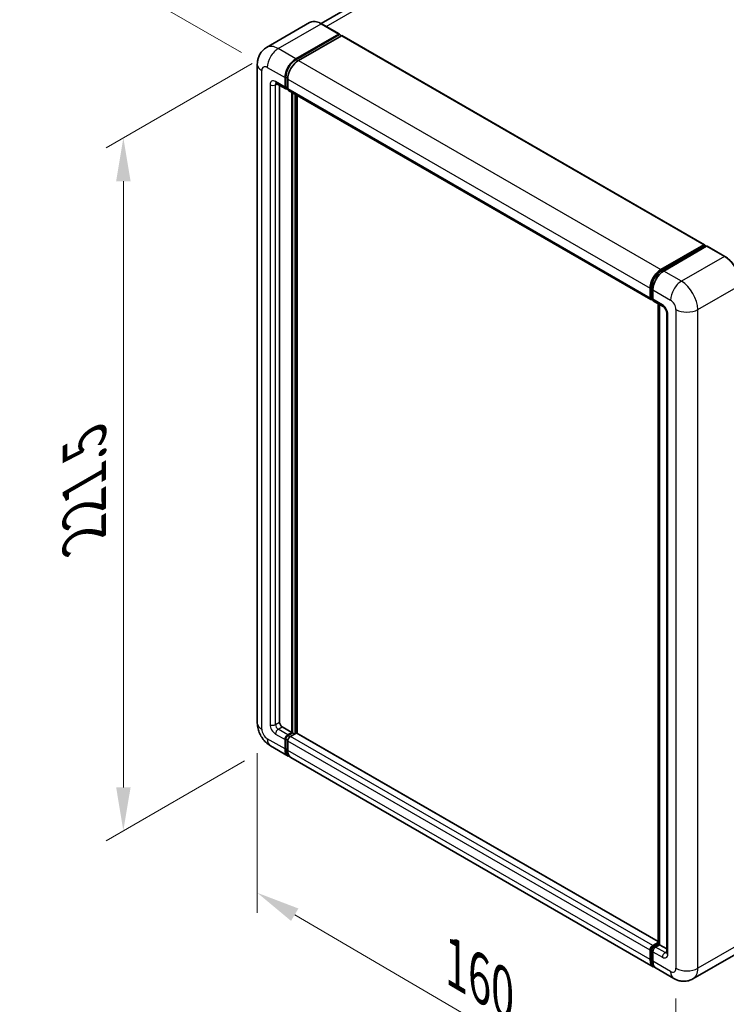
# Model space of a CAD drawing. Units: millimetres. Extents: x 0 to 8476, y 0 to 1124.
# Drawn here: x 728 to 891, y 190 to 417 of the extents above; entities that cross this region are included whole.
import ezdxf

# ---------------------------------------------------------------- set-up
doc = ezdxf.new("R2010")
doc.units = ezdxf.units.MM
doc.header["$LTSCALE"] = 4
doc.layers.get('Defpoints').update_dxf_attribs({"lineweight": 25})
for name, color, linetype, lineweight in [('Dimension (ISO)', 7, 'Continuous', 18), ('Visible (ISO)', 7, 'Continuous', 35), ('Visible Narrow (ISO)', 7, 'Continuous', 25)]:
    doc.layers.add(name, color=color, linetype=linetype, lineweight=lineweight)
doc.styles.add('Note Text (TK)', font='txt')
doc.dimstyles.new('Default - Method 1b (TK)', dxfattribs={"dimscale": 4, "dimtxt": 2.5, "dimasz": 2.5, "dimexe": 1, "dimexo": 1.5, "dimgap": 1, "dimtad": 1, "dimtoh": 1, "dimrnd": 1e-08, "dimdsep": 46, "dimtxsty": 'Note Text (TK)', "dimcen": 0.09, "dimdle": 5, "dimclrd": 100, "dimclre": 100, "dimclrt": 7, "dimadec": 1, "dimazin": 1, "dimtfac": 1, "dimtmove": 0, "dimatfit": 3, "dimfxl": 0, "dimtolj": 1, "dimlwd": -1, "dimlwe": -1, "dimarcsym": 0})

# ---------------------------------------------------------------- blocks, each defined once
blk = doc.blocks.new('*D24')
at = {"layer": 'Defpoints', "color": 0, "transparency": 16777216}
for p in [(926.99, 529.19), (960.93, 509.6), (784.77, 406.43)]:
    blk.add_point(p, dxfattribs=at)
at = {"layer": 'Dimension (ISO)', "color": 100, "transparency": 16777216}
for p, q in [((954.95, 513.05), (923, 531.49)), ((759.71, 430.94), (918.37, 524.13)), ((778.79, 409.88), (747.11, 428.17))]:
    blk.add_line(p, q, dxfattribs=at)
for points in [[(917.52, 525.57), (919.21, 522.69), (926.99, 529.19)], [(758.87, 432.37), (760.56, 429.5), (751.09, 425.87)]]:
    blk.add_solid(points, dxfattribs=at)
at = {"layer": 'Dimension (ISO)', "color": 7, "transparency": 16777216, "insert": (825.66, 480.11), "char_height": 10, "attachment_point": 4, "rotation": 30.4297, "style": 'Note Text (TK)'}
blk.add_mtext('\\A1;{\\Q-29.570;\\W0.820;\\H0.816x; \\fＭＳ Ｐゴシック|b0|i0;\\H10.0000;280}', dxfattribs=at)
blk = doc.blocks.new('*D25')
at = {"layer": 'Defpoints', "color": 0, "transparency": 16777216}
for p in [(787.28, 410.78), (785.5, 249.85), (751.56, 230.25)]:
    blk.add_point(p, dxfattribs=at)
at = {"layer": 'Dimension (ISO)', "color": 100, "transparency": 16777216}
for p, q in [((781.28, 407.32), (747.56, 387.85)), ((751.56, 380.16), (751.56, 240.25)), ((779.5, 246.38), (747.56, 227.94))]:
    blk.add_line(p, q, dxfattribs=at)
for points in [[(749.9, 380.16), (753.23, 380.16), (751.56, 390.16)], [(749.9, 240.25), (753.23, 240.25), (751.56, 230.25)]]:
    blk.add_solid(points, dxfattribs=at)
at = {"layer": 'Dimension (ISO)', "color": 7, "transparency": 16777216, "insert": (742.56, 295.94), "char_height": 10, "attachment_point": 4, "rotation": 90, "style": 'Note Text (TK)'}
blk.add_mtext('\\A1;{\\Q-30.000;\\W0.816;\\H0.816x; \\fＭＳ Ｐゴシック|b0|i0;\\H10.0000;221.5}', dxfattribs=at)
blk = doc.blocks.new('*D26')
at = {"layer": 'Defpoints', "color": 0, "transparency": 16777216}
for p in [(782.47, 255.1), (879.05, 198.49), (879.05, 159.3)]:
    blk.add_point(p, dxfattribs=at)
at = {"layer": 'Dimension (ISO)', "color": 100, "transparency": 16777216}
for p, q in [((782.47, 248.15), (782.47, 211.27)), ((791.1, 210.85), (870.42, 164.36)), ((879.05, 191.54), (879.05, 154.66))]:
    blk.add_line(p, q, dxfattribs=at)
for points in [[(791.94, 212.29), (790.25, 209.42), (782.47, 215.91)], [(871.26, 165.8), (869.58, 162.92), (879.05, 159.3)]]:
    blk.add_solid(points, dxfattribs=at)
at = {"layer": 'Dimension (ISO)', "color": 7, "transparency": 16777216, "insert": (826.56, 200.5), "char_height": 10, "attachment_point": 4, "rotation": 329.6231, "style": 'Note Text (TK)'}
blk.add_mtext('\\A1;{\\Q-30.377;\\W0.813;\\H0.816x; \\fＭＳ Ｐゴシック|b0|i0;\\H10.0000;160}', dxfattribs=at)

msp = doc.modelspace()

# ---------------------------------------------------------------- linework, layer by layer
at = {"layer": 'Visible (ISO)'}
for p, q in [((951.0595, 505.4214), (797.1733, 416.5752)), ((794.515, 416.7615), (784.6155, 411.046)), ((801.3783, 414.1496), (797.2928, 416.5084)), ((791.3677, 408.4231), (801.2672, 414.1386)), ((791.3677, 408.2054), (801.4243, 414.0116)), ((801.8643, 413.7576), (791.9963, 408.0602)), ((801.4243, 414.0479), (801.4243, 414.0116)), ((801.4243, 414.0116), (801.8643, 413.7576)), ((801.9977, 413.7708), (885.5934, 365.5067)), ((782.4696, 407.153), (782.4696, 255.1032)), ((786.8378, 402.7543), (789.0377, 401.4842)), ((787.5965, 402.3163), (787.5965, 255.2846)), ((788.8536, 401.8911), (788.8536, 404.0685)), ((789.0421, 402), (789.0421, 404.1773)), ((789.4821, 403.7056), (789.4821, 401.5282)), ((789.4821, 401.5355), (789.171, 401.7152)), ((789.6662, 401.1213), (873.2619, 352.8573)), ((790.4249, 252.9259), (790.4249, 400.6833)), ((790.6135, 252.817), (790.6135, 400.5744)), ((791.682, 252.7258), (791.682, 399.9575)), ((875.592, 359.7962), (885.4601, 365.4935)), ((875.638, 359.4988), (885.6946, 365.305)), ((886.12, 365.1488), (876.2205, 359.4333)), ((885.6486, 365.3847), (885.6486, 365.2784)), ((885.8058, 365.2939), (886.0886, 365.1306)), ((890.3166, 362.801), (886.2311, 365.1598)), ((873.0778, 353.2642), (873.0778, 355.4416)), ((873.3584, 353.3731), (873.3584, 355.5504)), ((873.7064, 355.0787), (873.7064, 352.9013)), ((873.5524, 352.9975), (873.7064, 352.9086)), ((873.8905, 352.4944), (876.0904, 351.2243)), ((874.9298, 204.137), (874.9298, 351.8944)), ((875.2777, 351.6935), (875.2777, 203.9361)), ((876.903, 349.8168), (876.903, 202.1216)), ((788.225, 254.196), (790.4249, 252.9259)), ((789.4821, 252.3815), (790.4249, 252.9259)), ((789.4821, 252.1638), (790.6135, 252.817)), ((791.4306, 252.7807), (790.1106, 252.0187)), ((791.0534, 252.563), (790.6135, 252.817)), ((874.9298, 204.6626), (791.5639, 252.7939)), ((788.8536, 249.1156), (788.8536, 251.2929)), ((789.0421, 249.2244), (789.0421, 251.4017)), ((789.4821, 250.93), (789.4821, 248.7527)), ((785.5044, 249.8467), (789.5899, 247.4879)), ((873.8142, 198.861), (790.2185, 247.125)), ((873.0778, 200.4886), (873.0778, 202.666)), ((873.3584, 200.5975), (873.3584, 202.7748)), ((873.7064, 203.7546), (874.9298, 204.461)), ((873.7064, 202.3031), (873.7064, 200.1258)), ((873.7524, 203.4572), (874.9298, 204.137)), ((875.2777, 203.9361), (874.3349, 203.3917)), ((874.9949, 204.0994), (874.9298, 204.137)), ((874.9949, 204.0994), (875.2777, 203.9361)), ((875.2777, 203.9361), (876.903, 202.9977)), ((892.8722, 201.7668), (882.9727, 196.0513)), ((878.5283, 196.1393), (874.4428, 198.4981))]:
    msp.add_line(p, q, dxfattribs=at)
for centre, major_axis, start_param, end_param in [((801.2672, 413.9571), (0.1111, 0.1925), 5.49778714, 7.06858347), ((801.8643, 413.5398), (0.1333, 0.2309), 0, 0.78539816), ((791.3677, 405.52), (1.7778, 3.0792), 0.78539816, 2.35619449), ((791.3677, 405.52), (1.6444, 2.8483), 0.78539816, 2.35619449), ((791.9963, 405.1571), (-1.7778, -3.0792), 3.92699082, 5.49778714), ((789.4821, 402.254), (-0.4444, -0.7698), 5.49778714, 7.06858347), ((789.4821, 402.254), (-0.3111, -0.5389), 5.49778714, 6.28318531), ((790.1106, 401.8911), (-0.4444, -0.7698), 5.49778714, 6.28318531), ((885.4601, 365.2758), (0.1333, 0.2309), 5.49778714, 7.06858347), ((885.8058, 365.1125), (-0.1111, 0.1925), 5.49778714, 6.28318531), ((886.12, 364.9673), (0.1111, 0.1925), 0, 0.78539816), ((875.592, 356.8931), (1.7778, 3.0792), 0.78539816, 2.35619449), ((876.2205, 356.5302), (-1.7778, -3.0792), 3.92699082, 5.49778714), ((873.7064, 353.6271), (-0.4444, -0.7698), 5.49778714, 7.06858347), ((874.3349, 353.2642), (-0.4444, -0.7698), 5.49778714, 6.28318531), ((788.225, 254.9218), (0.4444, -0.7698), 3.92699082, 5.49778714), ((789.4821, 251.6558), (0.4444, 0.7698), 0.78539816, 2.35619449), ((791.4306, 252.563), (0.1333, 0.2309), 0, 0.78539816), ((789.4821, 251.6558), (0.3111, 0.5389), 0.78539816, 2.35619449), ((790.1106, 251.2929), (-0.4444, -0.7698), 3.92699082, 5.49778714), ((791.3677, 250.5671), (-1.7778, -3.0792), 5.49778714, 6.46089591), ((791.3677, 250.5671), (-1.6444, -2.8483), 5.49778714, 6.25355893), ((791.9963, 250.2042), (-1.7778, -3.0792), 5.49778714, 6.28318531), ((873.7064, 203.0289), (0.4444, 0.7698), 0.78539816, 2.35619449), ((874.3349, 202.666), (-0.4444, -0.7698), 3.92699082, 5.49778714), ((875.592, 201.9402), (-1.7778, -3.0792), 5.49778714, 6.46089591), ((876.2205, 201.5773), (-1.7778, -3.0792), 5.49778714, 6.28318531)]:
    msp.add_ellipse(centre, major_axis=major_axis, ratio=0.57735027, start_param=start_param, end_param=end_param, dxfattribs=at)
for points, knots in [([(797.2928, 416.5084), (797.0949, 416.6227), (796.8959, 416.7196), (796.4999, 416.8758), (796.3029, 416.9351), (795.915, 417.0135), (795.724, 417.0326), (795.353, 417.0285), (795.1728, 417.0053), (794.8295, 416.9155), (794.6663, 416.8488), (794.515, 416.7615)], [0, 0, 0, 0, 0.157079633, 0.157079633, 0.314159265, 0.314159265, 0.471238898, 0.471238898, 0.628318531, 0.628318531, 0.785398163, 0.785398163, 0.785398163, 0.785398163]), ([(782.4696, 407.153), (782.4696, 407.3902), (782.4855, 407.6373), (782.5622, 408.1527), (782.6232, 408.4214), (782.8093, 408.9754), (782.9349, 409.261), (783.2705, 409.8279), (783.4814, 410.109), (783.9909, 410.6246), (784.2897, 410.8579), (784.6155, 411.046)], [4.71238898, 4.71238898, 4.71238898, 4.71238898, 4.869468613, 4.869468613, 5.026548246, 5.026548246, 5.183627878, 5.183627878, 5.340707511, 5.340707511, 5.497787144, 5.497787144, 5.497787144, 5.497787144]), ([(786.7134, 402.8068), (786.7134, 402.8068), (786.7148, 402.8067), (786.7243, 402.8048), (786.7387, 402.8011), (786.78, 402.7848), (786.8068, 402.7722), (786.8378, 402.7543)], [5.902696792, 5.902696792, 5.902696792, 5.902696792, 5.969026042, 5.969026042, 6.126105675, 6.126105675, 6.283185307, 6.283185307, 6.283185307, 6.283185307]), ([(894.0419, 356.3488), (894.0419, 356.8059), (893.9793, 357.2945), (893.7381, 358.2911), (893.5593, 358.799), (893.103, 359.7877), (892.8254, 360.2685), (892.1973, 361.1581), (891.8468, 361.5668), (891.1044, 362.274), (890.7126, 362.5724), (890.3166, 362.801)], [1.57079633, 1.57079633, 1.57079633, 1.57079633, 1.88495559, 1.88495559, 2.19911486, 2.19911486, 2.51327412, 2.51327412, 2.82743339, 2.82743339, 3.14159265, 3.14159265, 3.14159265, 3.14159265]), ([(873.3584, 355.5504), (873.3584, 355.8328), (873.397, 356.1327), (873.5446, 356.7428), (873.6538, 357.0528), (873.9322, 357.656), (874.1014, 357.949), (874.4846, 358.4917), (874.6985, 358.7413), (875.153, 359.1742), (875.3935, 359.3576), (875.638, 359.4988)], [3.14159265, 3.14159265, 3.14159265, 3.14159265, 3.45575192, 3.45575192, 3.76991118, 3.76991118, 4.08407045, 4.08407045, 4.39822972, 4.39822972, 4.71238898, 4.71238898, 4.71238898, 4.71238898]), ([(873.5524, 352.9975), (873.5245, 353.0137), (873.4988, 353.0336), (873.4544, 353.0786), (873.4356, 353.1035), (873.4049, 353.1553), (873.393, 353.1822), (873.3747, 353.2365), (873.3684, 353.2639), (873.3603, 353.3186), (873.3584, 353.3459), (873.3584, 353.3731)], [2.35619449, 2.35619449, 2.35619449, 2.35619449, 2.513274123, 2.513274123, 2.670353756, 2.670353756, 2.827433388, 2.827433388, 2.984513021, 2.984513021, 3.141592654, 3.141592654, 3.141592654, 3.141592654]), ([(876.0904, 351.2243), (876.131, 351.2008), (876.1788, 351.1682), (876.2841, 351.0819), (876.3422, 351.0268), (876.4606, 350.8956), (876.5209, 350.8184), (876.6341, 350.6496), (876.6867, 350.5576), (876.7759, 350.3717), (876.8125, 350.2777), (876.866, 350.103), (876.8837, 350.0218), (876.9001, 349.9003), (876.903, 349.855), (876.903, 349.8168)], [3.14159265, 3.14159265, 3.14159265, 3.14159265, 3.34831632, 3.34831632, 3.57177779, 3.57177779, 3.8108324, 3.8108324, 4.05880671, 4.05880671, 4.30647121, 4.30647121, 4.54413512, 4.54413512, 4.71238898, 4.71238898, 4.71238898, 4.71238898]), ([(785.5044, 249.8467), (785.0935, 250.0839), (784.7471, 250.3555), (784.1358, 250.9378), (783.8713, 251.2495), (783.4063, 251.9083), (783.2059, 252.2553), (782.868, 252.9875), (782.7302, 253.3723), (782.5316, 254.1929), (782.4696, 254.6287), (782.4696, 255.1032)], [3.14159265, 3.14159265, 3.14159265, 3.14159265, 3.45575192, 3.45575192, 3.76991118, 3.76991118, 4.08407045, 4.08407045, 4.39822972, 4.39822972, 4.71238898, 4.71238898, 4.71238898, 4.71238898]), ([(873.3584, 202.7748), (873.3584, 202.8292), (873.3657, 202.8831), (873.3913, 202.989), (873.4098, 203.041), (873.456, 203.1412), (873.4839, 203.1895), (873.5476, 203.2796), (873.5834, 203.3216), (873.6623, 203.3968), (873.7053, 203.43), (873.7524, 203.4572)], [3.14159265, 3.14159265, 3.14159265, 3.14159265, 3.45575192, 3.45575192, 3.76991118, 3.76991118, 4.08407045, 4.08407045, 4.39822972, 4.39822972, 4.71238898, 4.71238898, 4.71238898, 4.71238898]), ([(873.8793, 199.1674), (873.8649, 199.1808), (873.8506, 199.1946), (873.7565, 199.2899), (873.686, 199.3824), (873.5656, 199.5856), (873.5158, 199.6963), (873.4365, 199.9322), (873.4071, 200.0575), (873.368, 200.3195), (873.3584, 200.4563), (873.3584, 200.5975)], [2.486038708, 2.486038708, 2.486038708, 2.486038708, 2.513274123, 2.513274123, 2.670353756, 2.670353756, 2.827433388, 2.827433388, 2.984513021, 2.984513021, 3.141592654, 3.141592654, 3.141592654, 3.141592654]), ([(876.903, 202.1216), (876.903, 202.0859), (876.9005, 202.0564), (876.8939, 202.0125), (876.8899, 201.9981), (876.8868, 201.989), (876.8863, 201.9877), (876.8863, 201.9877)], [4.71238898, 4.71238898, 4.71238898, 4.71238898, 4.869468613, 4.869468613, 5.026548246, 5.026548246, 5.092877496, 5.092877496, 5.092877496, 5.092877496]), ([(882.9727, 196.0513), (882.6469, 195.8632), (882.2954, 195.7211), (881.5941, 195.5376), (881.2452, 195.4955), (880.5865, 195.4883), (880.2763, 195.5224), (879.7035, 195.6382), (879.4404, 195.7197), (878.9556, 195.911), (878.7337, 196.0207), (878.5283, 196.1393)], [5.497787144, 5.497787144, 5.497787144, 5.497787144, 5.654866776, 5.654866776, 5.811946409, 5.811946409, 5.969026042, 5.969026042, 6.126105675, 6.126105675, 6.283185307, 6.283185307, 6.283185307, 6.283185307])]:
    msp.add_open_spline(points, degree=3, knots=knots, dxfattribs=at)
at = {"layer": 'Visible Narrow (ISO)'}
for p, q in [((798.3467, 415.8999), (953.0595, 505.2233)), ((787.2822, 410.7819), (797.1817, 416.4974)), ((797.1817, 416.4974), (801.2672, 414.1386)), ((801.8643, 413.7576), (885.4601, 365.4935)), ((791.3677, 408.4231), (787.2822, 410.7819)), ((791.8143, 407.9475), (791.3677, 408.2054)), ((791.9963, 408.0602), (875.592, 359.7962)), ((783.511, 253.6516), (783.511, 405.7015)), ((784.7681, 406.4272), (788.8536, 404.0685)), ((785.3966, 402.4355), (785.3966, 254.7403)), ((788.8536, 401.8911), (786.6537, 403.1612)), ((786.6537, 402.4355), (787.0219, 402.648)), ((786.6537, 254.7403), (786.6537, 402.4355)), ((789.4887, 403.9195), (789.0421, 404.1773)), ((789.4821, 403.7056), (873.0778, 355.4416)), ((789.4821, 401.746), (789.0421, 402)), ((789.4821, 401.5282), (873.0778, 353.2642)), ((791.0849, 400.3023), (791.0849, 252.5811)), ((791.3991, 252.7626), (791.3991, 400.1208)), ((875.7491, 359.4877), (885.8058, 365.2939)), ((886.12, 365.1488), (890.2055, 362.79)), ((890.2055, 362.79), (880.306, 357.0745)), ((875.7491, 359.4877), (876.0386, 359.3206)), ((880.306, 357.0745), (876.2205, 359.4333)), ((873.4235, 353.2824), (873.4235, 355.4597)), ((873.4235, 355.4597), (873.713, 355.2926)), ((873.7064, 355.0787), (877.7919, 352.7199)), ((884.0773, 350.5426), (893.9768, 356.2581)), ((873.4235, 353.2824), (873.7064, 353.1191)), ((875.9063, 351.6312), (873.7064, 352.9013)), ((874.9949, 204.0994), (874.9949, 351.8568)), ((879.049, 350.5426), (879.049, 198.4928)), ((884.0773, 198.4928), (884.0773, 350.5426)), ((877.1633, 201.7588), (877.1633, 349.4539)), ((786.6537, 254.7403), (787.5965, 255.2846)), ((786.6537, 252.563), (788.8536, 251.2929)), ((787.2822, 253.6516), (788.225, 254.196)), ((789.4821, 252.3815), (787.2822, 253.6516)), ((874.9298, 204.5724), (791.4306, 252.7807)), ((788.8536, 249.1156), (784.7681, 251.4743)), ((789.5045, 251.1348), (789.0421, 251.4017)), ((789.9444, 251.8969), (789.4821, 252.1638)), ((873.0778, 202.666), (789.4821, 250.93)), ((873.7064, 203.7546), (790.1106, 252.0187)), ((789.4821, 248.9704), (789.0421, 249.2244)), ((873.0778, 200.4886), (789.4821, 248.7527)), ((873.4235, 200.5068), (873.4235, 202.6841)), ((873.4235, 202.6841), (873.7287, 202.5079)), ((873.7064, 202.3031), (875.9063, 201.033)), ((873.8635, 203.4462), (874.9949, 204.0994)), ((873.8635, 203.4462), (874.1687, 203.27)), ((876.5348, 202.1216), (874.3349, 203.3917)), ((876.5348, 202.1216), (876.903, 202.3342)), ((893.9768, 204.2082), (884.0773, 198.4928)), ((873.4235, 200.5068), (873.7064, 200.3435)), ((877.7919, 197.767), (873.7064, 200.1258))]:
    msp.add_line(p, q, dxfattribs=at)
for centre, major_axis, start_param, end_param in [((797.1817, 412.1427), (-2.6667, 4.6188), 5.49778714, 6.28318531), ((797.1817, 416.3159), (0.1111, 0.1925), 0, 0.78539816), ((787.2822, 406.4272), (-2.6667, 4.6188), 5.49778714, 6.28318531), ((787.2822, 407.8788), (1.7778, 3.0792), 0.78539816, 2.35619449), ((786.0251, 407.153), (-3.5556, 0), 0, 0.78539816), ((784.7681, 404.9757), (-0.8889, 1.5396), 5.49778714, 7.06858347), ((791.8391, 405.2478), (-1.6444, -2.8483), 4.1299989, 5.29477906), ((786.6537, 401.7097), (-0.8889, 1.5396), 5.49778714, 7.06858347), ((786.0251, 402.7984), (-0.8889, 0), 0.78539816, 2.35619449), ((787.2822, 403.5241), (-0.4444, -0.7698), 5.49778714, 6.28318531), ((787.2822, 402.0726), (-0.4444, 0.7698), 0.16790573, 0.78539816), ((890.2055, 362.6086), (0.1111, 0.1925), 0, 0.78539816), ((890.2055, 358.4354), (2.6667, -4.6188), 0.78539816, 2.35619449), ((875.7491, 356.8024), (1.6444, 2.8483), 0.78539816, 2.35619449), ((875.7491, 359.3063), (-0.1111, 0.1925), 5.49778714, 6.28318531), ((880.306, 354.1714), (1.7778, 3.0792), 0.78539816, 2.35619449), ((880.306, 352.7199), (-2.6667, 4.6188), 3.92699082, 5.49778714), ((873.5807, 355.5504), (-0.2222, 0), 0, 0.78539816), ((873.5807, 353.3731), (-0.2222, 0), 0, 0.78539816), ((873.8635, 353.5364), (-0.3111, -0.5389), 5.49778714, 6.28318531), ((877.7919, 351.2683), (0.8889, -1.5396), 0.78539816, 2.35619449), ((875.9063, 350.1797), (-0.8889, 1.5396), 3.92699082, 5.49778714), ((876.5348, 351.9941), (-0.4444, -0.7698), 5.49778714, 6.28318531), ((881.5631, 351.9941), (3.5556, 0), 3.92699082, 5.49778714), ((877.7919, 349.8168), (-0.8889, 0), 0, 0.78539816), ((786.0251, 255.1032), (-3.5556, 0), 0, 0.78539816), ((786.6537, 254.0145), (0.8889, -1.5396), 3.92699082, 5.49778714), ((786.0251, 255.1032), (-0.8889, 0), 0.78539816, 2.35619449), ((787.2822, 254.3774), (-0.4444, 0.7698), 0.78539816, 2.35619449), ((784.7681, 252.9259), (-0.8889, 1.5396), 0.78539816, 2.35619449), ((787.2822, 252.9259), (-0.4444, -0.7698), 3.92699082, 5.49778714), ((787.2822, 252.9259), (-1.7778, -3.0792), 5.49778714, 6.28318531), ((789.9535, 251.3836), (-0.3111, -0.5389), 4.0327783, 5.39199966), ((873.5807, 202.7748), (-0.2222, 0), 0, 0.78539816), ((873.8635, 202.9381), (0.3111, 0.5389), 0.78539816, 2.35619449), ((873.8635, 203.2647), (-0.1111, 0.1925), 5.49778714, 6.28318531), ((873.5807, 200.5975), (-0.2222, 0), 0, 0.78539816), ((875.7491, 201.8495), (-1.6444, -2.8483), 5.49778714, 6.13162893), ((876.5348, 201.3959), (-0.4444, -0.7698), 3.92699082, 5.49778714), ((875.9063, 202.4845), (0.8889, -1.5396), 5.49778714, 7.06858347), ((876.5348, 202.8474), (0.4444, -0.7698), 5.49778714, 6.11527958), ((877.7919, 202.1216), (-0.8889, 0), 0, 0.78539816), ((877.7919, 199.2185), (0.8889, -1.5396), 5.49778714, 7.06858347), ((880.306, 199.2185), (-1.7778, -3.0792), 5.49778714, 6.28318531), ((881.5631, 199.9443), (3.5556, 0), 3.92699082, 5.49778714), ((880.306, 200.6701), (2.6667, -4.6188), 0, 0.78539816)]:
    msp.add_ellipse(centre, major_axis=major_axis, ratio=0.57735027, start_param=start_param, end_param=end_param, dxfattribs=at)

# ---------------------------------------------------------------- dimensions: what is measured, and where the dimension line sits
at = {"layer": 'Dimension (ISO)', "color": 100}
for base, p1, p2, angle, text, override, picture, middle in [((926.9878, 529.194), (784.7681, 406.4272), (960.9289, 509.598), 210.42972, '{\\Q-29.570;\\W0.820;\\H0.816x; \\fＭＳ Ｐゴシック|b0|i0;\\H10.0000;280}', {"dimgap": 1, "dimtoh": 0, "dimdec": 2, "dimlfac": 1.370882, "dimtol": 0, "dimlim": 0, "dimtp": 0, "dimtm": 0, "dimtdec": 2, "dimtofl": 0, "dimatfit": 1}, '*D24', (839.0383, 477.533)), ((751.5633, 230.2508), (787.2822, 410.7819), (785.5044, 249.8467), 90, '{\\Q-30.000;\\W0.816;\\H0.816x; \\fＭＳ Ｐゴシック|b0|i0;\\H10.0000;221.5}', {"dimgap": 1, "dimtoh": 0, "dimdec": 2, "dimlfac": 1.369051, "dimtol": 0, "dimlim": 0, "dimtp": 0, "dimtm": 0, "dimtdec": 2, "dimtofl": 0, "dimatfit": 1}, '*D25', (751.5633, 310.2052)), ((879.049, 159.3009), (782.4696, 255.1032), (879.049, 198.4928), 149.623112, '{\\Q-30.377;\\W0.813;\\H0.816x; \\fＭＳ Ｐゴシック|b0|i0;\\H10.0000;160}', {"dimgap": 1, "dimtoh": 0, "dimdec": 2, "dimlfac": 1.38308, "dimtol": 0, "dimlim": 0, "dimtp": 0, "dimtm": 0, "dimtdec": 2, "dimtofl": 0, "dimatfit": 1}, '*D26', (830.7593, 187.6061))]:
    dim = msp.add_linear_dim(base=base, p1=p1, p2=p2, angle=angle, text=text, dimstyle='Default - Method 1b (TK)', override=override, dxfattribs=at)
    dim.commit()
    dim.dimension.update_dxf_attribs({"geometry": picture, "text_midpoint": middle, "dimtype": 160})

doc.saveas('drawing.dxf')
